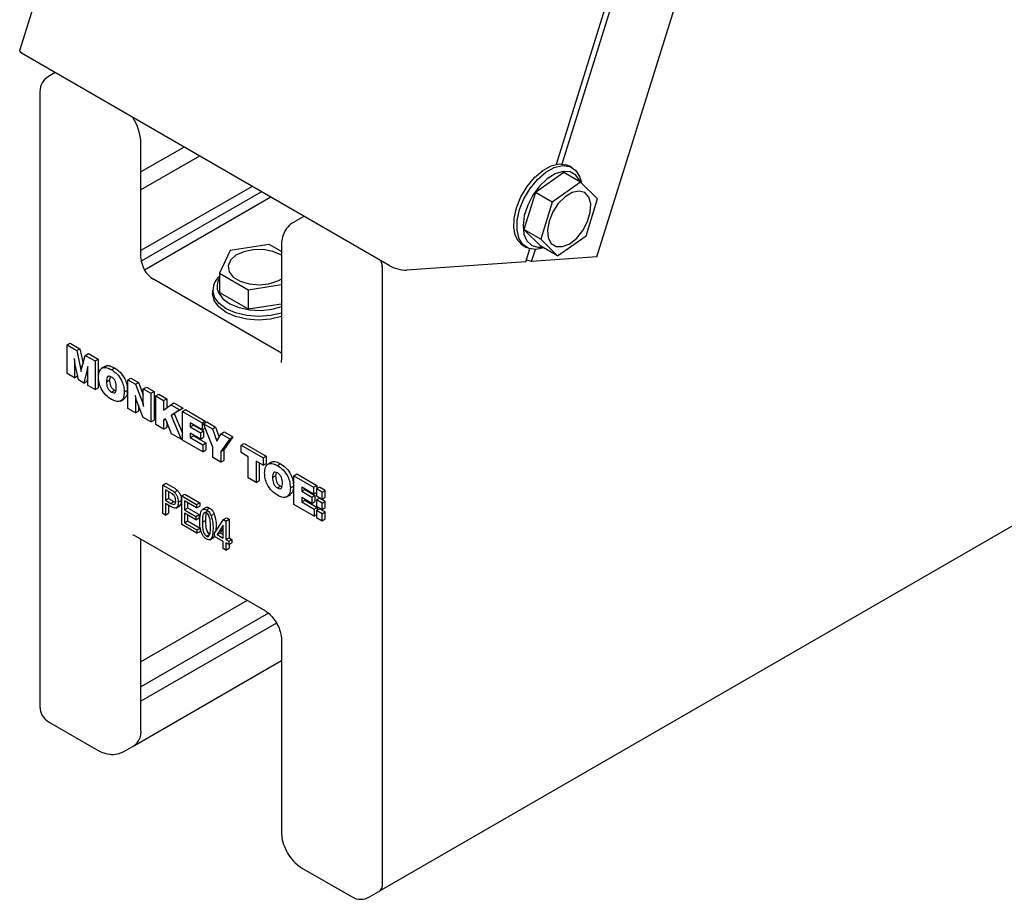
# Model space of a CAD drawing. Units: millimetres. Extents: x 165 to 8330, y 78 to 5840.
# Drawn here: x 7204 to 7294, y 3136 to 3216 of the extents above; entities that cross this region are included whole.
import ezdxf

# ---------------------------------------------------------------- set-up
doc = ezdxf.new("R2010")
doc.units = ezdxf.units.MM
doc.header["$LTSCALE"] = 20

msp = doc.modelspace()

# ---------------------------------------------------------------- linework, layer by layer
at = {"color": 7, "linetype": 'Continuous', "lineweight": 25}
for p, q in [((7340.402, 3651.098), (7203.789, 3213.444)), ((7256.506, 3194.536), (7393.119, 3632.19)), ((7252.816, 3203.004), (7383.828, 3622.712)), ((7253.334, 3203.04), (7384.317, 3622.655)), ((7237.533, 3193.765), (7204.157, 3213.032)), ((7207.028, 3211.375), (7206.428, 3211.029)), ((7205.628, 3209.643), (7205.628, 3153.465)), ((7214.865, 3194.456), (7214.865, 3204.908)), ((7218.809, 3204.574), (7214.865, 3202.298)), ((7220.224, 3203.757), (7214.865, 3200.663)), ((7253.503, 3202.252), (7250.906, 3200.423)), ((7255.03, 3201.37), (7253.503, 3202.252)), ((7254.268, 3202.684), (7253.985, 3202.847)), ((7255.03, 3201.37), (7252.433, 3199.542)), ((7256.576, 3199.83), (7255.03, 3201.37)), ((7225.032, 3200.981), (7214.865, 3195.112)), ((7225.881, 3200.492), (7214.893, 3194.149)), ((7250.906, 3200.423), (7249.854, 3197.054)), ((7252.433, 3199.542), (7250.906, 3200.423)), ((7226.729, 3200.002), (7215.195, 3193.343)), ((7252.433, 3199.542), (7251.381, 3196.173)), ((7255.524, 3196.461), (7256.576, 3199.83)), ((7229.67, 3198.209), (7228.822, 3197.719)), ((7229.75, 3198.258), (7229.668, 3198.21)), ((7229.757, 3198.254), (7229.67, 3198.209)), ((7251.381, 3196.173), (7249.854, 3197.054)), ((7249.854, 3197.054), (7251.399, 3195.514)), ((7251.381, 3196.173), (7252.927, 3194.632)), ((7252.927, 3194.632), (7255.524, 3196.461)), ((7223, 3195.116), (7222.044, 3193.055)), ((7226.569, 3195.668), (7223, 3195.116)), ((7227.69, 3195.021), (7226.569, 3195.668)), ((7227.69, 3195.601), (7227.69, 3185.149)), ((7249.786, 3195.572), (7250.068, 3195.409)), ((7250.033, 3194.086), (7250.402, 3195.27)), ((7250.551, 3194.122), (7250.891, 3195.213)), ((7252.927, 3194.632), (7251.399, 3195.514)), ((7250.033, 3194.086), (7239.158, 3193.329)), ((7250.551, 3194.122), (7250.083, 3194.247)), ((7256.506, 3194.536), (7250.551, 3194.122)), ((7236.927, 3137.3), (7236.927, 3193.478)), ((7227.69, 3185.746), (7215.996, 3192.497)), ((7222.044, 3193.055), (7222.044, 3191.291)), ((7222.044, 3193.055), (7224.657, 3191.547)), ((7221.413, 3191.517), (7221.413, 3191.19)), ((7224.657, 3191.547), (7227.69, 3192.016)), ((7224.657, 3191.547), (7224.657, 3189.783)), ((7222.044, 3191.291), (7224.657, 3189.783)), ((7224.657, 3189.783), (7227.69, 3190.252)), ((7208.115, 3186.508), (7208.398, 3186.672)), ((7208.115, 3183.896), (7208.115, 3186.508)), ((7208.115, 3186.508), (7209.006, 3185.994)), ((7208.398, 3186.672), (7209.289, 3186.157)), ((7209.006, 3185.994), (7209.289, 3186.157)), ((7209.006, 3185.994), (7209.315, 3184.512)), ((7209.289, 3186.157), (7209.57, 3184.808)), ((7209.462, 3184.422), (7209.778, 3185.548)), ((7209.778, 3185.548), (7210.061, 3185.712)), ((7209.778, 3185.548), (7210.668, 3185.035)), ((7210.061, 3185.712), (7210.951, 3185.198)), ((7210.668, 3185.035), (7210.951, 3185.198)), ((7210.951, 3185.198), (7210.951, 3182.585)), ((7208.783, 3184.772), (7208.783, 3183.51)), ((7209.143, 3183.302), (7208.864, 3184.714)), ((7209.315, 3184.512), (7209.521, 3184.631)), ((7209.918, 3184.134), (7210.008, 3184.186)), ((7209.922, 3184.155), (7209.918, 3184.134)), ((7209.922, 3184.155), (7210.008, 3184.204)), ((7210.668, 3185.035), (7210.668, 3182.422)), ((7211.621, 3184.556), (7211.268, 3184.351)), ((7212.164, 3184.239), (7212.446, 3184.402)), ((7208.783, 3183.51), (7208.115, 3183.896)), ((7208.783, 3183.51), (7209.065, 3183.674)), ((7209.065, 3183.695), (7209.065, 3183.674)), ((7209.642, 3183.014), (7209.143, 3183.302)), ((7209.918, 3184.134), (7209.642, 3183.014)), ((7210.004, 3183.499), (7209.925, 3183.177)), ((7210.001, 3182.807), (7210.007, 3184.089)), ((7211.713, 3183.141), (7211.995, 3183.304)), ((7212.055, 3183.608), (7211.995, 3183.304)), ((7213.656, 3183.31), (7213.939, 3183.473)), ((7213.656, 3180.697), (7213.656, 3183.31)), ((7213.656, 3183.31), (7214.352, 3182.908)), ((7213.939, 3183.473), (7214.635, 3183.071)), ((7209.642, 3183.014), (7209.925, 3183.177)), ((7210.668, 3182.422), (7210.001, 3182.807)), ((7210.668, 3182.422), (7210.951, 3182.585)), ((7212.164, 3182.195), (7212.447, 3182.358)), ((7212.447, 3182.358), (7212.553, 3182.32)), ((7213.337, 3182.204), (7213.62, 3182.368)), ((7214.352, 3182.908), (7214.635, 3183.071)), ((7214.352, 3182.908), (7214.967, 3181.338)), ((7214.635, 3183.071), (7215.078, 3181.942)), ((7215.078, 3182.489), (7215.36, 3182.653)), ((7215.078, 3181.257), (7215.078, 3182.489)), ((7215.078, 3182.489), (7215.774, 3182.087)), ((7215.36, 3182.653), (7216.057, 3182.251)), ((7212.985, 3181.373), (7213.339, 3181.577)), ((7214.352, 3181.519), (7214.352, 3180.295)), ((7215.078, 3179.876), (7214.463, 3181.438)), ((7215.774, 3182.087), (7216.057, 3182.251)), ((7215.774, 3182.087), (7215.774, 3179.474)), ((7216.057, 3182.251), (7216.057, 3179.638)), ((7216.209, 3181.836), (7216.492, 3181.999)), ((7216.209, 3179.223), (7216.209, 3181.836)), ((7216.209, 3181.836), (7216.934, 3181.417)), ((7216.492, 3181.999), (7217.217, 3181.581)), ((7216.934, 3181.417), (7217.217, 3181.581)), ((7217.217, 3181.581), (7217.217, 3180.765)), ((7214.352, 3180.295), (7213.656, 3180.697)), ((7214.635, 3180.999), (7214.635, 3180.458)), ((7214.967, 3181.338), (7215.078, 3181.402)), ((7216.934, 3181.417), (7216.934, 3180.552)), ((7216.934, 3180.552), (7217.584, 3181.042)), ((7217.584, 3181.042), (7217.867, 3181.205)), ((7217.584, 3181.042), (7218.426, 3180.557)), ((7218.426, 3180.557), (7217.619, 3180.059)), ((7217.867, 3181.205), (7218.708, 3180.72)), ((7218.708, 3180.72), (7217.902, 3180.222)), ((7218.426, 3180.557), (7218.708, 3180.72)), ((7218.646, 3180.429), (7218.929, 3180.593)), ((7218.929, 3180.593), (7220.74, 3179.547)), ((7214.352, 3180.295), (7214.635, 3180.458)), ((7215.774, 3179.474), (7215.078, 3179.876)), ((7217.114, 3179.748), (7216.934, 3179.637)), ((7216.934, 3179.637), (7217.116, 3179.742)), ((7217.665, 3178.382), (7217.114, 3179.748)), ((7217.619, 3180.059), (7217.902, 3180.222)), ((7217.619, 3180.059), (7218.53, 3177.883)), ((7217.902, 3180.222), (7218.646, 3178.445)), ((7218.646, 3177.816), (7218.646, 3180.429)), ((7218.646, 3180.429), (7220.458, 3179.383)), ((7215.774, 3179.474), (7216.057, 3179.638)), ((7216.934, 3178.805), (7216.209, 3179.223)), ((7216.934, 3179.637), (7216.934, 3178.805)), ((7216.934, 3178.805), (7217.217, 3178.968)), ((7217.217, 3179.492), (7217.217, 3178.968)), ((7220.458, 3178.747), (7219.371, 3179.374)), ((7219.371, 3179.374), (7219.371, 3179.006)), ((7219.371, 3179.006), (7219.654, 3179.169)), ((7219.371, 3179.006), (7220.29, 3178.475)), ((7219.654, 3179.211), (7219.654, 3179.169)), ((7219.654, 3179.169), (7220.573, 3178.639)), ((7220.458, 3179.383), (7220.74, 3179.547)), ((7220.458, 3179.383), (7220.458, 3178.747)), ((7220.458, 3178.747), (7220.74, 3178.91)), ((7220.589, 3179.307), (7220.872, 3179.471)), ((7221.431, 3177.176), (7220.589, 3179.307)), ((7220.589, 3179.307), (7221.403, 3178.838)), ((7220.74, 3179.547), (7220.74, 3179.394)), ((7220.74, 3178.925), (7220.74, 3178.91)), ((7220.872, 3179.471), (7221.685, 3179.001)), ((7221.403, 3178.838), (7221.685, 3179.001)), ((7221.403, 3178.838), (7221.792, 3177.723)), ((7221.685, 3179.001), (7222.006, 3178.084)), ((7218.53, 3177.883), (7217.665, 3178.382)), ((7218.53, 3177.883), (7218.646, 3177.95)), ((7220.29, 3177.906), (7219.371, 3178.436)), ((7219.371, 3178.436), (7219.371, 3178.034)), ((7219.371, 3178.034), (7219.654, 3178.198)), ((7219.371, 3178.034), (7220.502, 3177.381)), ((7219.654, 3178.273), (7219.654, 3178.198)), ((7219.654, 3178.198), (7220.785, 3177.544)), ((7220.29, 3178.475), (7220.573, 3178.639)), ((7220.29, 3178.475), (7220.29, 3177.906)), ((7220.29, 3177.906), (7220.573, 3178.069)), ((7220.573, 3178.639), (7220.573, 3178.069)), ((7221.792, 3177.723), (7222.185, 3178.386)), ((7222.968, 3177.934), (7222.156, 3176.757)), ((7222.185, 3178.386), (7222.468, 3178.55)), ((7222.185, 3178.386), (7222.968, 3177.934)), ((7223.251, 3178.097), (7222.439, 3176.92)), ((7222.468, 3178.55), (7223.251, 3178.097)), ((7222.968, 3177.934), (7223.251, 3178.097)), ((7220.502, 3176.745), (7218.646, 3177.816)), ((7220.502, 3177.381), (7220.785, 3177.544)), ((7220.502, 3177.381), (7220.502, 3176.745)), ((7220.785, 3177.544), (7220.785, 3176.908)), ((7221.431, 3176.209), (7221.431, 3177.176)), ((7224.013, 3177.331), (7224.295, 3177.494)), ((7224.013, 3176.661), (7224.013, 3177.331)), ((7224.013, 3177.331), (7226.014, 3176.176)), ((7224.295, 3177.494), (7226.297, 3176.339)), ((7236.638, 3136.595), (7307.582, 3177.551)), ((7220.502, 3176.745), (7220.785, 3176.908)), ((7222.156, 3175.79), (7221.431, 3176.209)), ((7222.156, 3176.757), (7222.439, 3176.92)), ((7222.156, 3176.757), (7222.156, 3175.79)), ((7222.439, 3176.92), (7222.439, 3175.953)), ((7224.651, 3176.293), (7224.013, 3176.661)), ((7224.651, 3174.35), (7224.651, 3176.293)), ((7226.014, 3176.176), (7226.297, 3176.339)), ((7226.014, 3176.176), (7226.014, 3175.506)), ((7226.297, 3176.339), (7226.297, 3175.669)), ((7222.156, 3175.79), (7222.439, 3175.953)), ((7226.014, 3175.506), (7225.376, 3175.874)), ((7225.376, 3175.874), (7225.376, 3173.931)), ((7225.659, 3175.711), (7225.659, 3174.094)), ((7226.014, 3175.506), (7226.297, 3175.669)), ((7226.793, 3175.797), (7226.44, 3175.593)), ((7227.336, 3175.48), (7227.618, 3175.643)), ((7225.376, 3173.931), (7224.651, 3174.35)), ((7226.885, 3174.383), (7227.167, 3174.546)), ((7227.227, 3174.849), (7227.167, 3174.546)), ((7228.828, 3174.551), (7229.111, 3174.715)), ((7228.828, 3171.938), (7228.828, 3174.551)), ((7228.828, 3174.551), (7230.64, 3173.505)), ((7229.111, 3174.715), (7230.923, 3173.669)), ((7216.863, 3173.705), (7217.146, 3173.869)), ((7216.863, 3171.092), (7216.863, 3173.705)), ((7216.863, 3173.705), (7217.56, 3173.303)), ((7217.146, 3173.869), (7217.843, 3173.466)), ((7225.376, 3173.931), (7225.659, 3174.094)), ((7227.336, 3173.436), (7227.619, 3173.599)), ((7227.619, 3173.599), (7227.725, 3173.561)), ((7228.509, 3173.446), (7228.792, 3173.609)), ((7230.64, 3172.869), (7229.553, 3173.496)), ((7229.553, 3173.496), (7229.553, 3173.128)), ((7230.64, 3173.505), (7230.923, 3173.669)), ((7230.64, 3173.505), (7230.64, 3172.869)), ((7230.902, 3173.353), (7231.185, 3173.516)), ((7230.902, 3173.353), (7230.902, 3172.725)), ((7231.419, 3173.054), (7230.902, 3173.353)), ((7230.923, 3173.669), (7230.923, 3173.365)), ((7231.702, 3173.218), (7231.185, 3173.516)), ((7217.586, 3172.983), (7217.098, 3173.264)), ((7217.098, 3173.264), (7217.098, 3172.314)), ((7217.098, 3172.314), (7217.381, 3172.477)), ((7217.381, 3173.101), (7217.381, 3172.477)), ((7217.381, 3172.477), (7217.873, 3172.193)), ((7217.923, 3173.043), (7218.206, 3173.207)), ((7218.597, 3172.705), (7218.88, 3172.868)), ((7218.597, 3170.092), (7218.597, 3172.705)), ((7218.597, 3172.705), (7219.949, 3171.924)), ((7218.88, 3172.868), (7220.232, 3172.087)), ((7228.157, 3172.614), (7228.511, 3172.818)), ((7229.553, 3173.128), (7229.836, 3173.291)), ((7229.553, 3173.128), (7230.472, 3172.597)), ((7230.472, 3172.028), (7229.553, 3172.558)), ((7229.553, 3172.558), (7229.553, 3172.156)), ((7229.836, 3173.333), (7229.836, 3173.291)), ((7229.836, 3173.291), (7230.755, 3172.76)), ((7230.472, 3172.597), (7230.755, 3172.76)), ((7230.472, 3172.597), (7230.472, 3172.028)), ((7230.64, 3172.869), (7230.902, 3173.02)), ((7230.755, 3172.76), (7230.755, 3172.191)), ((7230.902, 3172.725), (7231.419, 3172.426)), ((7230.902, 3172.345), (7231.185, 3172.508)), ((7231.702, 3172.21), (7231.185, 3172.508)), ((7231.419, 3173.054), (7231.702, 3173.218)), ((7231.419, 3172.426), (7231.419, 3173.054)), ((7231.419, 3172.426), (7231.702, 3172.59)), ((7231.702, 3172.59), (7231.702, 3173.218)), ((7217.098, 3172.314), (7217.59, 3172.03)), ((7217.576, 3171.733), (7217.098, 3172.009)), ((7217.098, 3172.009), (7217.098, 3170.957)), ((7217.381, 3171.845), (7217.381, 3171.12)), ((7217.59, 3172.03), (7217.873, 3172.193)), ((7217.873, 3172.193), (7218.025, 3172.128)), ((7218.051, 3171.603), (7218.405, 3171.807)), ((7218.274, 3172.134), (7218.557, 3172.297)), ((7219.949, 3171.619), (7218.832, 3172.263)), ((7218.832, 3172.263), (7218.832, 3171.449)), ((7218.832, 3171.449), (7219.115, 3171.612)), ((7219.115, 3172.1), (7219.115, 3171.612)), ((7219.115, 3171.612), (7220.173, 3171.002)), ((7219.949, 3171.924), (7220.232, 3172.087)), ((7219.949, 3171.924), (7219.949, 3171.619)), ((7219.949, 3171.619), (7220.232, 3171.782)), ((7220.232, 3172.087), (7220.232, 3171.782)), ((7220.826, 3171.661), (7220.473, 3171.457)), ((7220.846, 3171.44), (7221.129, 3171.603)), ((7230.685, 3170.867), (7228.828, 3171.938)), ((7229.553, 3172.156), (7229.836, 3172.319)), ((7229.553, 3172.156), (7230.685, 3171.503)), ((7229.836, 3172.395), (7229.836, 3172.319)), ((7229.836, 3172.319), (7230.968, 3171.666)), ((7230.472, 3172.028), (7230.755, 3172.191)), ((7230.685, 3171.503), (7230.968, 3171.666)), ((7230.902, 3172.345), (7230.902, 3171.773)), ((7231.419, 3172.046), (7230.902, 3172.345)), ((7230.902, 3171.773), (7231.419, 3171.475)), ((7230.968, 3171.666), (7230.968, 3171.416)), ((7231.419, 3172.046), (7231.702, 3172.21)), ((7231.419, 3171.475), (7231.419, 3172.046)), ((7231.419, 3171.475), (7231.702, 3171.638)), ((7231.702, 3171.638), (7231.702, 3172.21)), ((7217.098, 3170.957), (7216.863, 3171.092)), ((7217.098, 3170.957), (7217.381, 3171.12)), ((7218.832, 3171.449), (7219.89, 3170.838)), ((7219.89, 3170.533), (7218.832, 3171.144)), ((7218.832, 3171.144), (7218.832, 3170.261)), ((7219.115, 3170.98), (7219.115, 3170.425)), ((7219.89, 3170.838), (7220.173, 3171.002)), ((7219.89, 3170.838), (7219.89, 3170.533)), ((7219.89, 3170.533), (7220.173, 3170.696)), ((7220.173, 3171.002), (7220.173, 3170.696)), ((7221.263, 3170.924), (7221.546, 3171.087)), ((7222.401, 3170.542), (7222.684, 3170.706)), ((7222.684, 3170.706), (7222.906, 3170.578)), ((7230.685, 3171.503), (7230.685, 3170.867)), ((7230.685, 3170.867), (7230.902, 3170.992)), ((7230.902, 3171.378), (7231.185, 3171.541)), ((7231.419, 3171.079), (7230.902, 3171.378)), ((7230.902, 3171.378), (7230.902, 3170.741)), ((7230.902, 3170.741), (7231.419, 3170.442)), ((7231.702, 3171.243), (7231.185, 3171.541)), ((7231.419, 3171.079), (7231.702, 3171.243)), ((7231.419, 3170.442), (7231.419, 3171.079)), ((7231.702, 3170.606), (7231.702, 3171.243)), ((7219.978, 3169.294), (7218.597, 3170.092)), ((7218.832, 3170.261), (7219.115, 3170.425)), ((7218.832, 3170.261), (7219.978, 3169.6)), ((7219.115, 3170.425), (7220.261, 3169.763)), ((7219.978, 3169.6), (7220.261, 3169.763)), ((7220.261, 3169.763), (7220.261, 3169.458)), ((7220.478, 3170.312), (7220.76, 3170.476)), ((7221.594, 3169.311), (7222.401, 3170.542)), ((7221.73, 3169.915), (7221.673, 3169.431)), ((7222.388, 3170.034), (7221.826, 3169.178)), ((7222.388, 3169.766), (7222.109, 3169.341)), ((7222.388, 3168.853), (7222.388, 3170.034)), ((7222.401, 3170.542), (7222.623, 3170.414)), ((7222.623, 3170.414), (7222.906, 3170.578)), ((7222.623, 3170.414), (7222.623, 3168.718)), ((7222.906, 3170.578), (7222.906, 3168.881)), ((7231.419, 3170.442), (7231.702, 3170.606)), ((7214.348, 3169.064), (7226.227, 3162.206)), ((7219.978, 3169.6), (7219.978, 3169.294)), ((7219.978, 3169.294), (7220.261, 3169.458)), ((7220.85, 3169.028), (7221.133, 3169.191)), ((7221.143, 3168.7), (7221.497, 3168.904)), ((7221.61, 3169.098), (7221.46, 3168.885)), ((7221.594, 3169.006), (7221.594, 3169.311)), ((7222.388, 3168.548), (7221.594, 3169.006)), ((7221.826, 3169.178), (7222.109, 3169.341)), ((7221.826, 3169.178), (7222.388, 3168.853)), ((7222.109, 3169.341), (7222.388, 3169.18)), ((7222.623, 3168.718), (7222.906, 3168.881)), ((7222.906, 3168.881), (7223.17, 3168.728)), ((7214.865, 3151.343), (7214.865, 3168.766)), ((7222.388, 3167.903), (7222.388, 3168.548)), ((7222.623, 3168.718), (7222.887, 3168.565)), ((7222.887, 3168.26), (7222.623, 3168.412)), ((7222.623, 3168.412), (7222.623, 3167.767)), ((7222.887, 3168.565), (7223.17, 3168.728)), ((7222.887, 3168.565), (7222.887, 3168.26)), ((7222.887, 3168.26), (7223.17, 3168.423)), ((7222.906, 3168.27), (7222.906, 3167.931)), ((7223.17, 3168.728), (7223.17, 3168.423)), ((7222.623, 3167.767), (7222.388, 3167.903)), ((7222.623, 3167.767), (7222.906, 3167.931)), ((7224.579, 3163.158), (7214.865, 3157.55)), ((7226.514, 3161.989), (7214.865, 3155.265)), ((7227.23, 3161.097), (7214.865, 3153.959)), ((7227.69, 3159.673), (7227.69, 3142.036)), ((7214.264, 3149.916), (7227.69, 3157.667)), ((7206.428, 3152.08), (7210.954, 3149.467)), ((7213.354, 3149.388), (7214.202, 3149.878)), ((7229.621, 3138.69), (7234.147, 3136.078)), ((7235.747, 3136.078), (7236.595, 3136.568))]:
    msp.add_line(p, q, dxfattribs=at)
at = {"color": 7, "linetype": 'Continuous', "lineweight": 25, "flags": 128}
for points in [[(7204.157, 3213.032), (7204.007, 3213.129), (7203.892, 3213.224), (7203.817, 3213.314), (7203.785, 3213.394), (7203.789, 3213.444)], [(7248.933, 3197.131), (7248.95, 3198.036), (7249.167, 3199.02), (7249.569, 3200.018), (7250.129, 3200.961), (7250.808, 3201.784), (7251.561, 3202.431), (7252.336, 3202.86), (7253.081, 3203.039), (7253.744, 3202.957), (7253.985, 3202.847)], [(7251.649, 3195.37), (7250.973, 3195.217), (7250.31, 3195.298), (7249.774, 3195.635), (7249.401, 3196.205), (7249.216, 3196.968), (7249.233, 3197.872), (7249.45, 3198.857), (7249.852, 3199.855), (7250.412, 3200.797), (7251.091, 3201.62), (7251.844, 3202.268), (7252.619, 3202.696), (7253.364, 3202.876), (7254.027, 3202.794), (7254.563, 3202.457), (7254.936, 3201.888), (7255.097, 3201.303)], [(7254.976, 3201.401), (7254.944, 3201.48), (7254.581, 3202.004), (7254.06, 3202.297), (7253.42, 3202.336), (7252.707, 3202.12), (7251.976, 3201.663), (7251.28, 3201), (7250.671, 3200.18), (7250.194, 3199.264), (7249.884, 3198.319), (7249.765, 3197.417), (7249.845, 3196.623), (7250.118, 3195.997), (7250.564, 3195.585), (7251.15, 3195.417), (7251.533, 3195.437)], [(7255.947, 3199.387), (7255.77, 3200.009), (7255.399, 3200.414), (7254.874, 3200.557), (7254.252, 3200.424), (7253.601, 3200.027), (7252.99, 3199.412), (7252.487, 3198.643), (7252.145, 3197.805), (7252.002, 3196.988), (7252.073, 3196.281), (7252.35, 3195.76), (7252.804, 3195.482), (7253.386, 3195.478), (7254.031, 3195.746), (7254.671, 3196.259), (7255.236, 3196.961), (7255.664, 3197.775), (7255.91, 3198.614), (7255.947, 3199.387)], [(7229.755, 3198.255), (7229.667, 3198.21), (7229.606, 3198.172)], [(7227.69, 3194.691), (7227.647, 3194.718), (7226.912, 3195.039), (7226.036, 3195.205), (7225.114, 3195.198), (7224.247, 3195.018), (7223.527, 3194.685), (7223.034, 3194.236), (7222.82, 3193.718), (7222.908, 3193.189)], [(7222.908, 3193.189), (7223.29, 3192.705), (7223.924, 3192.318), (7224.74, 3192.071), (7225.652, 3191.991), (7226.559, 3192.086), (7227.363, 3192.345), (7227.683, 3192.519)], [(7227.69, 3189.083), (7226.7, 3188.848), (7225.613, 3188.766), (7224.526, 3188.848), (7223.513, 3189.09), (7222.643, 3189.476), (7221.976, 3189.978), (7221.556, 3190.563), (7221.413, 3191.19)], [(7227.69, 3189.409), (7226.7, 3189.175), (7225.613, 3189.092), (7224.526, 3189.175), (7223.513, 3189.417), (7222.643, 3189.802), (7221.976, 3190.305), (7221.556, 3190.889)], [(7221.943, 3191.276), (7222.344, 3190.725), (7222.988, 3190.257), (7223.827, 3189.907), (7224.798, 3189.701), (7225.829, 3189.653), (7226.845, 3189.768), (7227.69, 3190.006)]]:
    msp.add_lwpolyline(points, dxfattribs=at)
at = {"color": 7, "linetype": 'Continuous', "lineweight": 25}
for centre, radius, start, end in [((7207.228, 3209.643), 1.6, 119.99731, 180), ((7210.088, 3204.707), 4.781, 2.41306, 32.61925), ((7250.826, 3197.153), 1.893, 180.67458, 236.65751), ((7217.321, 3194.568), 2.459, 182.60548, 237.39452), ((7234.828, 3193.436), 2.097, 1.20184, 21.34305), ((7234.83, 3193.434), 2.097, 1.20184, 21.34305), ((7239.18, 3196.659), 3.33, 240.35228, 269.62629), ((7223.1, 3191.509), 1.663, 129.39623, 201.88942), ((7223.176, 3191.845), 1.358, 146.42742, 204.79359), ((7207.228, 3153.465), 1.6, 180, 240.00269), ((7213.295, 3151.171), 1.578, 305.01333, 6.29885), ((7213.297, 3151.17), 1.578, 305.01333, 6.29885), ((7236.14, 3137.215), 0.789, 305.01333, 6.29885), ((7236.143, 3137.214), 0.789, 305.01333, 6.29885), ((7234.947, 3137.464), 1.6, 240.00269, 299.99731)]:
    msp.add_arc(centre, radius, start, end, dxfattribs=at)
for points, knots in [([(7228.827, 3197.698), (7228.775, 3197.675), (7228.503, 3197.556), (7228.142, 3197.146), (7227.815, 3196.54), (7227.701, 3196.006), (7227.692, 3195.689), (7227.69, 3195.601)], [0, 0, 0, 0, 0.0674821, 0.3534834, 0.6226087, 0.8947401, 1, 1, 1, 1]), ([(7208.864, 3184.714), (7208.846, 3184.816), (7208.812, 3184.999), (7208.785, 3185.18), (7208.773, 3185.259)], [0, 0, 0, 0, 0.559958, 1, 1, 1, 1]), ([(7208.773, 3185.259), (7208.776, 3185.168), (7208.78, 3185.005), (7208.782, 3184.843), (7208.783, 3184.772)], [0, 0, 0, 0, 0.560005, 1, 1, 1, 1]), ([(7227.69, 3185.149), (7227.687, 3185.094), (7227.68, 3184.947), (7227.668, 3184.923), (7227.66, 3184.909)], [0, 0, 0, 0, 0.376627, 1, 1, 1, 1]), ([(7209.315, 3184.512), (7209.329, 3184.432), (7209.355, 3184.29), (7209.38, 3184.148), (7209.391, 3184.085)], [0, 0, 0, 0, 0.559994, 1, 1, 1, 1]), ([(7209.391, 3184.085), (7209.402, 3184.15), (7209.423, 3184.265), (7209.45, 3184.374), (7209.462, 3184.422)], [0, 0, 0, 0, 0.560094, 1, 1, 1, 1]), ([(7210.01, 3184.545), (7209.995, 3184.471), (7209.967, 3184.34), (7209.936, 3184.211), (7209.922, 3184.155)], [0, 0, 0, 0, 0.559997, 1, 1, 1, 1]), ([(7210.007, 3184.089), (7210.008, 3184.175), (7210.008, 3184.327), (7210.01, 3184.478), (7210.01, 3184.545)], [0, 0, 0, 0, 0.56, 1, 1, 1, 1]), ([(7210.987, 3183.561), (7211.001, 3183.757), (7211.029, 3184.149), (7211.336, 3184.447), (7211.749, 3184.448), (7212.025, 3184.308), (7212.164, 3184.239)], [0, 0, 0, 0, 0.280271, 0.559097, 0.779208, 1, 1, 1, 1]), ([(7211.604, 3184.509), (7211.625, 3184.532), (7211.723, 3184.644), (7212.04, 3184.599), (7212.311, 3184.468), (7212.446, 3184.402)], [0, 0, 0, 0, 0.118092, 0.558365, 1, 1, 1, 1]), ([(7212.164, 3184.239), (7212.34, 3184.121), (7212.693, 3183.886), (7213.104, 3183.293), (7213.311, 3182.698), (7213.328, 3182.369), (7213.337, 3182.204)], [0, 0, 0, 0, 0.280275, 0.559092, 0.779201, 1, 1, 1, 1]), ([(7212.446, 3184.402), (7212.623, 3184.284), (7212.975, 3184.049), (7213.387, 3183.456), (7213.594, 3182.861), (7213.611, 3182.532), (7213.62, 3182.368)], [0, 0, 0, 0, 0.280275, 0.559092, 0.779201, 1, 1, 1, 1]), ([(7212.164, 3181.525), (7211.987, 3181.643), (7211.634, 3181.878), (7211.222, 3182.471), (7211.013, 3183.067), (7210.996, 3183.396), (7210.987, 3183.561)], [0, 0, 0, 0, 0.280266, 0.559082, 0.779207, 1, 1, 1, 1]), ([(7212.164, 3183.568), (7212.092, 3183.603), (7211.984, 3183.656), (7211.861, 3183.636), (7211.727, 3183.517), (7211.719, 3183.308), (7211.713, 3183.141)], [0, 0, 0, 0, 0.250342, 0.375921, 0.501517, 1, 1, 1, 1]), ([(7211.995, 3183.304), (7212.002, 3183.13), (7212.01, 3182.913), (7212.144, 3182.639), (7212.267, 3182.478), (7212.375, 3182.406), (7212.447, 3182.358)], [0, 0, 0, 0, 0.498437, 0.624043, 0.749633, 1, 1, 1, 1]), ([(7212.612, 3182.622), (7212.606, 3182.795), (7212.599, 3183.012), (7212.466, 3183.286), (7212.345, 3183.448), (7212.237, 3183.52), (7212.164, 3183.568)], [0, 0, 0, 0, 0.498663, 0.624251, 0.749774, 1, 1, 1, 1]), ([(7211.713, 3183.141), (7211.719, 3182.967), (7211.727, 3182.749), (7211.861, 3182.476), (7211.984, 3182.315), (7212.092, 3182.243), (7212.164, 3182.195)], [0, 0, 0, 0, 0.4984374, 0.624043, 0.749633, 1, 1, 1, 1]), ([(7212.164, 3182.195), (7212.236, 3182.16), (7212.344, 3182.107), (7212.466, 3182.127), (7212.598, 3182.248), (7212.606, 3182.456), (7212.612, 3182.622)], [0, 0, 0, 0, 0.250245, 0.375782, 0.501369, 1, 1, 1, 1]), ([(7213.62, 3182.368), (7213.611, 3182.164), (7213.594, 3181.801), (7213.38, 3181.649), (7213.285, 3181.582)], [0, 0, 0, 0, 0.559329, 1, 1, 1, 1]), ([(7213.337, 3182.204), (7213.323, 3182.008), (7213.296, 3181.618), (7212.989, 3181.319), (7212.578, 3181.315), (7212.302, 3181.455), (7212.164, 3181.525)], [0, 0, 0, 0, 0.280249, 0.559061, 0.779194, 1, 1, 1, 1]), ([(7214.463, 3181.438), (7214.434, 3181.522), (7214.384, 3181.673), (7214.348, 3181.822), (7214.332, 3181.887)], [0, 0, 0, 0, 0.55965, 1, 1, 1, 1]), ([(7214.332, 3181.887), (7214.34, 3181.817), (7214.353, 3181.691), (7214.353, 3181.571), (7214.352, 3181.519)], [0, 0, 0, 0, 0.559809, 1, 1, 1, 1]), ([(7214.967, 3181.338), (7214.996, 3181.254), (7215.047, 3181.104), (7215.081, 3180.956), (7215.096, 3180.891)], [0, 0, 0, 0, 0.559576, 1, 1, 1, 1]), ([(7215.096, 3180.891), (7215.09, 3180.961), (7215.078, 3181.085), (7215.078, 3181.204), (7215.078, 3181.257)], [0, 0, 0, 0, 0.55989, 1, 1, 1, 1]), ([(7226.159, 3174.802), (7226.173, 3174.998), (7226.201, 3175.39), (7226.508, 3175.688), (7226.921, 3175.689), (7227.197, 3175.55), (7227.336, 3175.48)], [0, 0, 0, 0, 0.280271, 0.559097, 0.779208, 1, 1, 1, 1]), ([(7226.776, 3175.75), (7226.797, 3175.774), (7226.895, 3175.885), (7227.211, 3175.841), (7227.483, 3175.709), (7227.618, 3175.643)], [0, 0, 0, 0, 0.118092, 0.558365, 1, 1, 1, 1]), ([(7227.336, 3175.48), (7227.512, 3175.362), (7227.865, 3175.127), (7228.276, 3174.534), (7228.483, 3173.939), (7228.5, 3173.61), (7228.509, 3173.446)], [0, 0, 0, 0, 0.280275, 0.559092, 0.779201, 1, 1, 1, 1]), ([(7227.618, 3175.643), (7227.795, 3175.525), (7228.147, 3175.29), (7228.559, 3174.697), (7228.766, 3174.102), (7228.783, 3173.774), (7228.792, 3173.609)], [0, 0, 0, 0, 0.280275, 0.559092, 0.779201, 1, 1, 1, 1]), ([(7227.336, 3172.766), (7227.159, 3172.884), (7226.806, 3173.12), (7226.394, 3173.712), (7226.185, 3174.308), (7226.168, 3174.637), (7226.159, 3174.802)], [0, 0, 0, 0, 0.280266, 0.559082, 0.779207, 1, 1, 1, 1]), ([(7227.336, 3174.809), (7227.264, 3174.845), (7227.156, 3174.898), (7227.033, 3174.878), (7226.899, 3174.758), (7226.891, 3174.549), (7226.885, 3174.383)], [0, 0, 0, 0, 0.250342, 0.375921, 0.501517, 1, 1, 1, 1]), ([(7226.885, 3174.383), (7226.891, 3174.209), (7226.899, 3173.991), (7227.033, 3173.717), (7227.156, 3173.556), (7227.264, 3173.484), (7227.336, 3173.436)], [0, 0, 0, 0, 0.498437, 0.624043, 0.749633, 1, 1, 1, 1]), ([(7227.167, 3174.546), (7227.174, 3174.372), (7227.182, 3174.154), (7227.316, 3173.88), (7227.439, 3173.719), (7227.547, 3173.647), (7227.619, 3173.599)], [0, 0, 0, 0, 0.4984374, 0.624043, 0.749633, 1, 1, 1, 1]), ([(7227.784, 3173.863), (7227.778, 3174.037), (7227.771, 3174.254), (7227.638, 3174.527), (7227.517, 3174.689), (7227.409, 3174.761), (7227.336, 3174.809)], [0, 0, 0, 0, 0.4986628, 0.6242513, 0.7497745, 1, 1, 1, 1]), ([(7217.843, 3173.466), (7217.912, 3173.426), (7218.035, 3173.355), (7218.153, 3173.252), (7218.206, 3173.207)], [0, 0, 0, 0, 0.560429, 1, 1, 1, 1]), ([(7227.336, 3173.436), (7227.408, 3173.401), (7227.516, 3173.348), (7227.638, 3173.368), (7227.77, 3173.489), (7227.778, 3173.697), (7227.784, 3173.863)], [0, 0, 0, 0, 0.250245, 0.375782, 0.501369, 1, 1, 1, 1]), ([(7228.509, 3173.446), (7228.495, 3173.25), (7228.468, 3172.859), (7228.161, 3172.56), (7227.75, 3172.557), (7227.474, 3172.697), (7227.336, 3172.766)], [0, 0, 0, 0, 0.280249, 0.559061, 0.779194, 1, 1, 1, 1]), ([(7228.792, 3173.609), (7228.782, 3173.406), (7228.766, 3173.043), (7228.552, 3172.891), (7228.457, 3172.824)], [0, 0, 0, 0, 0.559329, 1, 1, 1, 1]), ([(7217.56, 3173.303), (7217.629, 3173.263), (7217.752, 3173.192), (7217.871, 3173.089), (7217.923, 3173.043)], [0, 0, 0, 0, 0.560429, 1, 1, 1, 1]), ([(7218.039, 3172.255), (7218.033, 3172.334), (7218.022, 3172.491), (7217.911, 3172.747), (7217.74, 3172.892), (7217.637, 3172.952), (7217.586, 3172.983)], [0, 0, 0, 0, 0.280479, 0.559115, 0.778502, 1, 1, 1, 1]), ([(7217.923, 3173.043), (7217.985, 3172.969), (7218.111, 3172.82), (7218.249, 3172.485), (7218.264, 3172.267), (7218.274, 3172.134)], [0, 0, 0, 0, 0.2795843, 0.5600322, 1, 1, 1, 1]), ([(7218.206, 3173.207), (7218.268, 3173.132), (7218.393, 3172.984), (7218.531, 3172.648), (7218.547, 3172.43), (7218.557, 3172.297)], [0, 0, 0, 0, 0.279584, 0.560032, 1, 1, 1, 1]), ([(7218.274, 3172.134), (7218.266, 3172.017), (7218.25, 3171.783), (7218.083, 3171.575), (7217.824, 3171.601), (7217.659, 3171.689), (7217.576, 3171.733)], [0, 0, 0, 0, 0.280511, 0.559034, 0.778919, 1, 1, 1, 1]), ([(7217.59, 3172.03), (7217.657, 3171.995), (7217.788, 3171.925), (7217.957, 3171.939), (7218.031, 3172.081), (7218.036, 3172.197), (7218.039, 3172.255)], [0, 0, 0, 0, 0.281153, 0.559073, 0.778944, 1, 1, 1, 1]), ([(7218.557, 3172.297), (7218.552, 3172.175), (7218.542, 3171.951), (7218.416, 3171.848), (7218.359, 3171.801)], [0, 0, 0, 0, 0.545394, 1, 1, 1, 1]), ([(7220.793, 3171.638), (7220.795, 3171.64), (7220.826, 3171.686), (7220.952, 3171.683), (7221.07, 3171.63), (7221.129, 3171.603)], [0, 0, 0, 0, 0.026387, 0.512887, 1, 1, 1, 1]), ([(7221.129, 3171.603), (7221.176, 3171.572), (7221.27, 3171.511), (7221.426, 3171.336), (7221.5, 3171.181), (7221.546, 3171.087)], [0, 0, 0, 0, 0.2805363, 0.5607877, 1, 1, 1, 1]), ([(7220.243, 3170.447), (7220.25, 3170.725), (7220.261, 3171.14), (7220.456, 3171.484), (7220.663, 3171.527), (7220.785, 3171.469), (7220.846, 3171.44)], [0, 0, 0, 0, 0.500827, 0.749966, 0.874904, 1, 1, 1, 1]), ([(7220.837, 3171.174), (7220.792, 3171.19), (7220.701, 3171.223), (7220.578, 3171.129), (7220.48, 3170.835), (7220.479, 3170.521), (7220.478, 3170.312)], [0, 0, 0, 0, 0.123927, 0.24889, 0.49822, 1, 1, 1, 1]), ([(7220.949, 3171.341), (7220.931, 3171.332), (7220.847, 3171.289), (7220.769, 3170.986), (7220.764, 3170.68), (7220.76, 3170.476)], [0, 0, 0, 0, 0.083683, 0.387854, 1, 1, 1, 1]), ([(7221.212, 3169.888), (7221.212, 3170.101), (7221.211, 3170.419), (7221.108, 3170.835), (7220.975, 3171.07), (7220.883, 3171.139), (7220.837, 3171.174)], [0, 0, 0, 0, 0.5017988, 0.7508916, 0.8757487, 1, 1, 1, 1]), ([(7220.846, 3171.44), (7220.893, 3171.409), (7220.987, 3171.347), (7221.143, 3171.172), (7221.217, 3171.018), (7221.263, 3170.924)], [0, 0, 0, 0, 0.280536, 0.560788, 1, 1, 1, 1]), ([(7221.263, 3170.924), (7221.328, 3170.694), (7221.445, 3170.284), (7221.447, 3169.914), (7221.447, 3169.751)], [0, 0, 0, 0, 0.558333, 1, 1, 1, 1]), ([(7221.546, 3171.087), (7221.611, 3170.858), (7221.727, 3170.447), (7221.729, 3170.078), (7221.73, 3169.915)], [0, 0, 0, 0, 0.5583328, 1, 1, 1, 1]), ([(7220.844, 3168.761), (7220.783, 3168.803), (7220.661, 3168.888), (7220.457, 3169.171), (7220.249, 3169.736), (7220.245, 3170.162), (7220.243, 3170.447)], [0, 0, 0, 0, 0.125012, 0.250073, 0.498953, 1, 1, 1, 1]), ([(7220.478, 3170.312), (7220.478, 3170.1), (7220.479, 3169.783), (7220.581, 3169.368), (7220.713, 3169.133), (7220.805, 3169.063), (7220.85, 3169.028)], [0, 0, 0, 0, 0.501773, 0.750881, 0.875779, 1, 1, 1, 1]), ([(7220.76, 3170.476), (7220.761, 3170.263), (7220.762, 3169.946), (7220.864, 3169.531), (7220.996, 3169.296), (7221.088, 3169.226), (7221.133, 3169.191)], [0, 0, 0, 0, 0.501773, 0.750881, 0.875779, 1, 1, 1, 1]), ([(7221.447, 3169.751), (7221.44, 3169.475), (7221.428, 3169.06), (7221.234, 3168.715), (7221.027, 3168.673), (7220.905, 3168.732), (7220.844, 3168.761)], [0, 0, 0, 0, 0.500804, 0.749941, 0.874878, 1, 1, 1, 1]), ([(7220.85, 3169.028), (7220.896, 3169.012), (7220.986, 3168.978), (7221.111, 3169.07), (7221.21, 3169.365), (7221.212, 3169.679), (7221.212, 3169.888)], [0, 0, 0, 0, 0.123983, 0.248921, 0.498253, 1, 1, 1, 1]), ([(7214.133, 3169.156), (7214.143, 3169.157), (7214.159, 3169.158), (7214.29, 3169.093), (7214.348, 3169.064)], [0, 0, 0, 0, 0.558368, 1, 1, 1, 1]), ([(7226.227, 3162.206), (7226.283, 3162.172), (7226.433, 3162.078), (7226.748, 3161.797), (7227.114, 3161.34), (7227.434, 3160.77), (7227.631, 3160.208), (7227.687, 3159.846), (7227.689, 3159.706), (7227.69, 3159.673)], [0, 0, 0, 0, 0.092158, 0.248978, 0.421521, 0.606444, 0.794149, 0.951996, 1, 1, 1, 1]), ([(7210.954, 3149.467), (7211.124, 3149.381), (7211.51, 3149.184), (7212.167, 3149.07), (7212.831, 3149.126), (7213.193, 3149.324), (7213.348, 3149.409)], [0, 0, 0, 0, 0.226008, 0.5136009, 0.7910629, 1, 1, 1, 1]), ([(7227.69, 3142.036), (7227.699, 3141.857), (7227.722, 3141.402), (7227.941, 3140.66), (7228.362, 3139.862), (7228.927, 3139.164), (7229.396, 3138.845), (7229.621, 3138.69)], [0, 0, 0, 0, 0.1371781, 0.349847, 0.5672952, 0.7913124, 1, 1, 1, 1])]:
    msp.add_open_spline(points, degree=3, knots=knots, dxfattribs=at)

doc.saveas('drawing.dxf')
